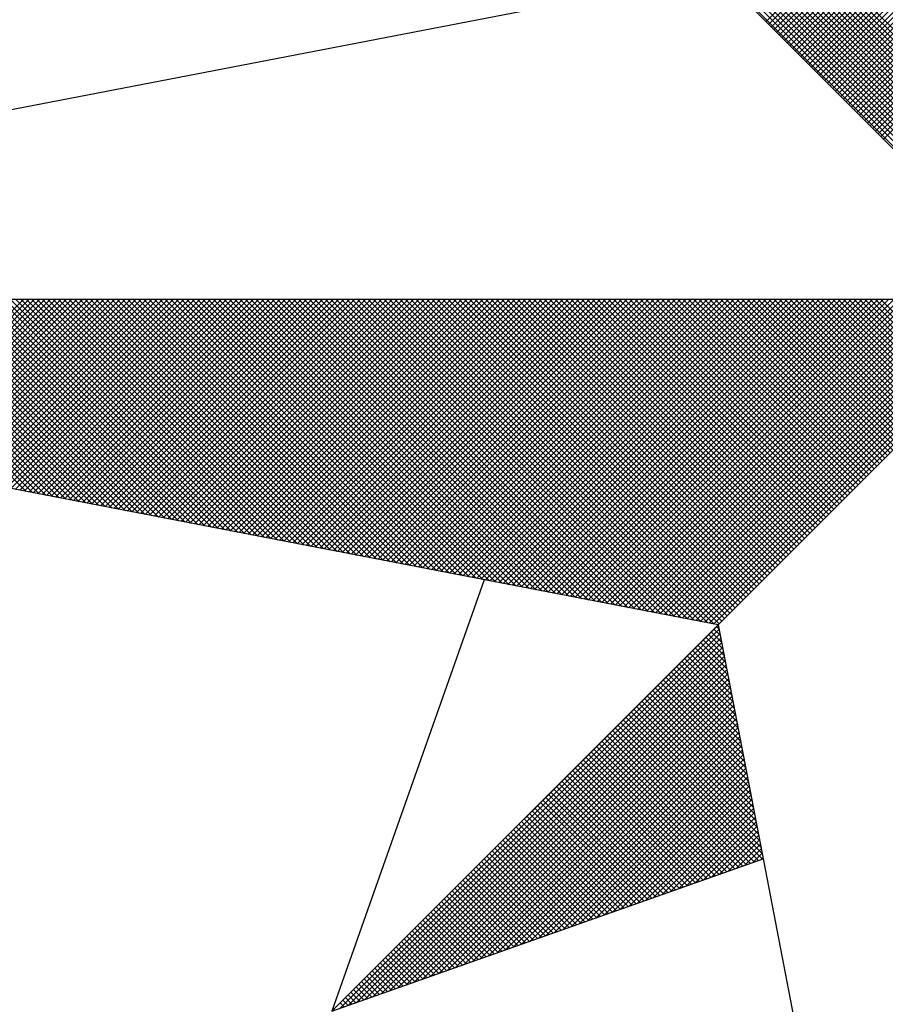
# Model space of a CAD drawing. Extents: x 175873 to 176029, y 1668292 to 1668512.
# Drawn here: x 175992 to 175995, y 1668450 to 1668454 of the extents above; entities that cross this region are included whole.
import ezdxf

# ---------------------------------------------------------------- set-up
doc = ezdxf.new("R2010")
doc.units = 0
doc.header["$LTSCALE"] = 5
doc.header["$MEASUREMENT"] = 0
doc.layers.get('0').update_dxf_attribs({"linetype": 'CONTINUOUS'})
doc.layers.add('NORTE', color=7, linetype='CONTINUOUS')

# ---------------------------------------------------------------- blocks, each defined once
blk = doc.blocks.new('*X42')
at = {"color": 0}
for p, q in [((182558.4209, 1662936.4244), (182559.3401, 1662937.3436)), ((182558.4297, 1662936.4156), (182559.3401, 1662937.3259)), ((182558.4386, 1662936.4067), (182559.3401, 1662937.3083)), ((182558.4474, 1662936.3979), (182559.3401, 1662937.2906)), ((182558.4563, 1662936.389), (182559.3401, 1662937.2729)), ((182558.4651, 1662936.3802), (182559.3401, 1662937.2552)), ((182558.4739, 1662936.3714), (182559.3401, 1662937.2375)), ((182558.4828, 1662936.3625), (182559.3401, 1662937.2199)), ((182558.4916, 1662936.3537), (182559.3401, 1662937.2022)), ((182558.5004, 1662936.3449), (182559.3401, 1662937.1845)), ((182558.5093, 1662936.336), (182559.3401, 1662937.1668)), ((182558.5181, 1662936.3272), (182559.3401, 1662937.1492)), ((182558.527, 1662936.3183), (182559.3401, 1662937.1315)), ((182558.5358, 1662936.3095), (182559.3401, 1662937.1138)), ((182558.5446, 1662936.3007), (182559.3401, 1662937.0961)), ((182558.5535, 1662936.2918), (182559.3401, 1662937.0785)), ((182558.5623, 1662936.283), (182559.3401, 1662937.0608)), ((182558.5712, 1662936.2741), (182559.3401, 1662937.0431)), ((182558.58, 1662936.2653), (182559.3401, 1662937.0254)), ((182558.5888, 1662936.2565), (182559.3401, 1662937.0077)), ((182558.5977, 1662936.2476), (182559.3401, 1662936.9901)), ((182558.6065, 1662936.2388), (182559.3401, 1662936.9724)), ((182558.6154, 1662936.2299), (182559.3401, 1662936.9547)), ((182559.3401, 1662935.9015), (182558.3257, 1662936.9159)), ((182558.6242, 1662936.2211), (182559.3401, 1662936.937)), ((182558.633, 1662936.2123), (182559.3401, 1662936.9194)), ((182559.3401, 1662935.8662), (182558.32, 1662936.8863)), ((182559.3401, 1662935.8838), (182558.3228, 1662936.9011)), ((182558.6419, 1662936.2034), (182559.3401, 1662936.9017)), ((182558.6507, 1662936.1946), (182559.3401, 1662936.884)), ((182559.3401, 1662935.8308), (182558.3143, 1662936.8566)), ((182559.3401, 1662935.8485), (182558.3171, 1662936.8715)), ((182558.6595, 1662936.1858), (182559.3401, 1662936.8663)), ((182558.6684, 1662936.1769), (182559.3401, 1662936.8486)), ((182559.3401, 1662935.7778), (182558.3057, 1662936.8122)), ((182559.3401, 1662935.7955), (182558.3086, 1662936.827)), ((182559.3401, 1662935.8131), (182558.3114, 1662936.8418)), ((182558.6772, 1662936.1681), (182559.3401, 1662936.831)), ((182558.6861, 1662936.1592), (182559.3401, 1662936.8133)), ((182559.3401, 1662935.7424), (182558.3, 1662936.7825)), ((182559.3401, 1662935.7601), (182558.3028, 1662936.7974)), ((182558.6949, 1662936.1504), (182559.3401, 1662936.7956)), ((182559.3401, 1662935.7071), (182558.2943, 1662936.7529)), ((182559.3401, 1662935.7247), (182558.2971, 1662936.7677)), ((182558.7037, 1662936.1416), (182559.3401, 1662936.7779)), ((182558.7126, 1662936.1327), (182559.3401, 1662936.7603)), ((182559.3401, 1662935.6717), (182558.2885, 1662936.7233)), ((182559.3401, 1662935.6894), (182558.2914, 1662936.7381)), ((182558.7214, 1662936.1239), (182559.3401, 1662936.7426)), ((182558.7303, 1662936.115), (182559.3401, 1662936.7249)), ((182559.3401, 1662935.6364), (182558.2828, 1662936.6936)), ((182559.3401, 1662935.654), (182558.2857, 1662936.7085)), ((182558.7391, 1662936.1062), (182559.3401, 1662936.7072)), ((182558.7479, 1662936.0974), (182559.3401, 1662936.6895)), ((182559.3401, 1662935.5833), (182558.2742, 1662936.6492)), ((182559.3401, 1662935.601), (182558.2771, 1662936.664)), ((182559.3401, 1662935.6187), (182558.28, 1662936.6788)), ((182558.7568, 1662936.0885), (182559.3401, 1662936.6719)), ((182558.7656, 1662936.0797), (182559.3401, 1662936.6542)), ((182559.3401, 1662935.548), (182558.2685, 1662936.6195)), ((182559.3401, 1662935.5656), (182558.2714, 1662936.6344)), ((182558.7744, 1662936.0709), (182559.3401, 1662936.6365)), ((182558.7833, 1662936.062), (182559.3401, 1662936.6188)), ((182559.3401, 1662935.5126), (182558.2628, 1662936.5899)), ((182559.3401, 1662935.5303), (182558.2657, 1662936.6047)), ((182558.7921, 1662936.0532), (182559.3401, 1662936.6012)), ((182558.801, 1662936.0443), (182559.3401, 1662936.5835)), ((182558.8098, 1662936.0355), (182559.3401, 1662936.5658)), ((182555.9713, 1662934.8686), (182555.3347, 1662935.5052)), ((182555.9932, 1662934.8644), (182555.3524, 1662935.5052)), ((182556.0151, 1662934.8601), (182555.37, 1662935.5052)), ((182556.037, 1662934.8559), (182555.3877, 1662935.5052)), ((182556.0589, 1662934.8517), (182555.4054, 1662935.5052)), ((182556.0808, 1662934.8475), (182555.4231, 1662935.5052)), ((182555.4313, 1662934.9728), (182555.9637, 1662935.5052)), ((182556.1027, 1662934.8432), (182555.4408, 1662935.5052)), ((182555.4461, 1662934.9699), (182555.9814, 1662935.5052)), ((182556.1246, 1662934.839), (182555.4584, 1662935.5052)), ((182555.461, 1662934.9671), (182555.9991, 1662935.5052)), ((182555.4758, 1662934.9642), (182556.0168, 1662935.5052)), ((182556.1465, 1662934.8348), (182555.4761, 1662935.5052)), ((182555.4906, 1662934.9613), (182556.0344, 1662935.5052)), ((182556.1684, 1662934.8306), (182555.4938, 1662935.5052)), ((182555.5054, 1662934.9585), (182556.0521, 1662935.5052)), ((182556.1903, 1662934.8263), (182555.5115, 1662935.5052)), ((182555.5202, 1662934.9556), (182556.0698, 1662935.5052)), ((182556.2122, 1662934.8221), (182555.5291, 1662935.5052)), ((182555.535, 1662934.9528), (182556.0875, 1662935.5052)), ((182556.2341, 1662934.8179), (182555.5468, 1662935.5052)), ((182555.5499, 1662934.9499), (182556.1051, 1662935.5052)), ((182556.256, 1662934.8137), (182555.5645, 1662935.5052)), ((182555.5647, 1662934.947), (182556.1228, 1662935.5052)), ((182555.5795, 1662934.9442), (182556.1405, 1662935.5052)), ((182556.2779, 1662934.8094), (182555.5822, 1662935.5052)), ((182555.5943, 1662934.9413), (182556.1582, 1662935.5052)), ((182556.2998, 1662934.8052), (182555.5999, 1662935.5052)), ((182555.6091, 1662934.9385), (182556.1759, 1662935.5052)), ((182556.3217, 1662934.801), (182555.6175, 1662935.5052)), ((182555.624, 1662934.9356), (182556.1935, 1662935.5052)), ((182556.3437, 1662934.7968), (182555.6352, 1662935.5052)), ((182555.6388, 1662934.9328), (182556.2112, 1662935.5052)), ((182556.3656, 1662934.7925), (182555.6529, 1662935.5052)), ((182555.6536, 1662934.9299), (182556.2289, 1662935.5052)), ((182555.6684, 1662934.927), (182556.2466, 1662935.5052)), ((182556.3875, 1662934.7883), (182555.6706, 1662935.5052)), ((182555.6832, 1662934.9242), (182556.2642, 1662935.5052)), ((182556.4094, 1662934.7841), (182555.6882, 1662935.5052)), ((182555.698, 1662934.9213), (182556.2819, 1662935.5052)), ((182556.4313, 1662934.7798), (182555.7059, 1662935.5052)), ((182555.7129, 1662934.9185), (182556.2996, 1662935.5052)), ((182556.4532, 1662934.7756), (182555.7236, 1662935.5052)), ((182555.7277, 1662934.9156), (182556.3173, 1662935.5052)), ((182556.4751, 1662934.7714), (182555.7413, 1662935.5052)), ((182555.7425, 1662934.9127), (182556.335, 1662935.5052)), ((182555.7573, 1662934.9099), (182556.3526, 1662935.5052)), ((182556.497, 1662934.7672), (182555.759, 1662935.5052)), ((182555.7721, 1662934.907), (182556.3703, 1662935.5052)), ((182556.5189, 1662934.7629), (182555.7766, 1662935.5052)), ((182555.787, 1662934.9042), (182556.388, 1662935.5052)), ((182556.5408, 1662934.7587), (182555.7943, 1662935.5052)), ((182555.8018, 1662934.9013), (182556.4057, 1662935.5052)), ((182556.5627, 1662934.7545), (182555.812, 1662935.5052)), ((182555.8166, 1662934.8984), (182556.4233, 1662935.5052)), ((182556.5846, 1662934.7503), (182555.8297, 1662935.5052)), ((182555.8314, 1662934.8956), (182556.441, 1662935.5052)), ((182555.8462, 1662934.8927), (182556.4587, 1662935.5052)), ((182556.6065, 1662934.746), (182555.8473, 1662935.5052)), ((182555.8611, 1662934.8899), (182556.4764, 1662935.5052)), ((182556.6284, 1662934.7418), (182555.865, 1662935.5052)), ((182555.8759, 1662934.887), (182556.4941, 1662935.5052)), ((182556.6503, 1662934.7376), (182555.8827, 1662935.5052)), ((182555.8907, 1662934.8841), (182556.5117, 1662935.5052)), ((182556.6722, 1662934.7334), (182555.9004, 1662935.5052)), ((182555.9055, 1662934.8813), (182556.5294, 1662935.5052)), ((182556.6941, 1662934.7291), (182555.9181, 1662935.5052)), ((182555.9203, 1662934.8784), (182556.5471, 1662935.5052)), ((182555.9351, 1662934.8756), (182556.5648, 1662935.5052)), ((182556.716, 1662934.7249), (182555.9357, 1662935.5052)), ((182555.95, 1662934.8727), (182556.5824, 1662935.5052)), ((182556.7379, 1662934.7207), (182555.9534, 1662935.5052)), ((182555.9648, 1662934.8699), (182556.6001, 1662935.5052)), ((182556.7598, 1662934.7165), (182555.9711, 1662935.5052)), ((182555.9796, 1662934.867), (182556.6178, 1662935.5052)), ((182556.7817, 1662934.7122), (182555.9888, 1662935.5052)), ((182555.9944, 1662934.8641), (182556.6355, 1662935.5052)), ((182556.8036, 1662934.708), (182556.0064, 1662935.5052)), ((182556.0092, 1662934.8613), (182556.6532, 1662935.5052)), ((182556.0241, 1662934.8584), (182556.6708, 1662935.5052)), ((182556.8255, 1662934.7038), (182556.0241, 1662935.5052)), ((182556.0389, 1662934.8556), (182556.6885, 1662935.5052)), ((182556.8474, 1662934.6995), (182556.0418, 1662935.5052)), ((182556.0537, 1662934.8527), (182556.7062, 1662935.5052)), ((182556.8693, 1662934.6953), (182556.0595, 1662935.5052)), ((182556.0685, 1662934.8498), (182556.7239, 1662935.5052)), ((182556.8913, 1662934.6911), (182556.0772, 1662935.5052)), ((182556.0833, 1662934.847), (182556.7415, 1662935.5052)), ((182556.9132, 1662934.6869), (182556.0948, 1662935.5052)), ((182556.0982, 1662934.8441), (182556.7592, 1662935.5052)), ((182556.9351, 1662934.6826), (182556.1125, 1662935.5052)), ((182556.113, 1662934.8413), (182556.7769, 1662935.5052)), ((182556.1278, 1662934.8384), (182556.7946, 1662935.5052)), ((182556.957, 1662934.6784), (182556.1302, 1662935.5052)), ((182556.1426, 1662934.8355), (182556.8123, 1662935.5052)), ((182556.9789, 1662934.6742), (182556.1479, 1662935.5052)), ((182556.1574, 1662934.8327), (182556.8299, 1662935.5052)), ((182557.0008, 1662934.67), (182556.1655, 1662935.5052)), ((182556.1722, 1662934.8298), (182556.8476, 1662935.5052)), ((182557.0227, 1662934.6657), (182556.1832, 1662935.5052)), ((182556.1871, 1662934.827), (182556.8653, 1662935.5052)), ((182557.0446, 1662934.6615), (182556.2009, 1662935.5052)), ((182556.2019, 1662934.8241), (182556.883, 1662935.5052)), ((182556.2167, 1662934.8212), (182556.9006, 1662935.5052)), ((182557.0665, 1662934.6573), (182556.2186, 1662935.5052)), ((182556.2315, 1662934.8184), (182556.9183, 1662935.5052)), ((182557.0884, 1662934.6531), (182556.2363, 1662935.5052)), ((182556.2463, 1662934.8155), (182556.936, 1662935.5052)), ((182557.1103, 1662934.6488), (182556.2539, 1662935.5052)), ((182556.2612, 1662934.8127), (182556.9537, 1662935.5052)), ((182557.1322, 1662934.6446), (182556.2716, 1662935.5052)), ((182556.276, 1662934.8098), (182556.9714, 1662935.5052)), ((182557.1541, 1662934.6404), (182556.2893, 1662935.5052)), ((182556.2908, 1662934.807), (182556.989, 1662935.5052)), ((182556.3056, 1662934.8041), (182557.0067, 1662935.5052)), ((182557.176, 1662934.6362), (182556.307, 1662935.5052)), ((182556.3204, 1662934.8012), (182557.0244, 1662935.5052)), ((182557.1979, 1662934.6319), (182556.3246, 1662935.5052)), ((182556.3352, 1662934.7984), (182557.0421, 1662935.5052)), ((182557.2198, 1662934.6277), (182556.3423, 1662935.5052)), ((182556.3501, 1662934.7955), (182557.0597, 1662935.5052)), ((182557.2417, 1662934.6235), (182556.36, 1662935.5052)), ((182556.3649, 1662934.7927), (182557.0774, 1662935.5052)), ((182557.2636, 1662934.6193), (182556.3777, 1662935.5052)), ((182556.3797, 1662934.7898), (182557.0951, 1662935.5052)), ((182556.3945, 1662934.7869), (182557.1128, 1662935.5052)), ((182557.2855, 1662934.615), (182556.3954, 1662935.5052)), ((182556.4093, 1662934.7841), (182557.1305, 1662935.5052)), ((182557.3074, 1662934.6108), (182556.413, 1662935.5052)), ((182556.4242, 1662934.7812), (182557.1481, 1662935.5052)), ((182557.3293, 1662934.6066), (182556.4307, 1662935.5052)), ((182556.439, 1662934.7784), (182557.1658, 1662935.5052)), ((182557.3512, 1662934.6023), (182556.4484, 1662935.5052)), ((182556.4538, 1662934.7755), (182557.1835, 1662935.5052)), ((182557.3731, 1662934.5981), (182556.4661, 1662935.5052)), ((182556.4686, 1662934.7726), (182557.2012, 1662935.5052)), ((182556.4834, 1662934.7698), (182557.2188, 1662935.5052)), ((182557.395, 1662934.5939), (182556.4837, 1662935.5052)), ((182556.4983, 1662934.7669), (182557.2365, 1662935.5052)), ((182557.4169, 1662934.5897), (182556.5014, 1662935.5052)), ((182556.5131, 1662934.7641), (182557.2542, 1662935.5052)), ((182557.4388, 1662934.5854), (182556.5191, 1662935.5052)), ((182556.5279, 1662934.7612), (182557.2719, 1662935.5052)), ((182557.4608, 1662934.5812), (182556.5368, 1662935.5052)), ((182556.5427, 1662934.7583), (182557.2896, 1662935.5052)), ((182557.4827, 1662934.577), (182556.5545, 1662935.5052)), ((182556.5575, 1662934.7555), (182557.3072, 1662935.5052)), ((182557.5046, 1662934.5728), (182556.5721, 1662935.5052)), ((182556.5723, 1662934.7526), (182557.3249, 1662935.5052)), ((182556.5872, 1662934.7498), (182557.3426, 1662935.5052)), ((182557.5265, 1662934.5685), (182556.5898, 1662935.5052)), ((182556.602, 1662934.7469), (182557.3603, 1662935.5052)), ((182557.5484, 1662934.5643), (182556.6075, 1662935.5052)), ((182556.6168, 1662934.7441), (182557.3779, 1662935.5052)), ((182557.5703, 1662934.5601), (182556.6252, 1662935.5052)), ((182556.6316, 1662934.7412), (182557.3956, 1662935.5052)), ((182557.5922, 1662934.5559), (182556.6428, 1662935.5052)), ((182556.6464, 1662934.7383), (182557.4133, 1662935.5052)), ((182557.6141, 1662934.5516), (182556.6605, 1662935.5052)), ((182556.6613, 1662934.7355), (182557.431, 1662935.5052)), ((182556.6761, 1662934.7326), (182557.4487, 1662935.5052)), ((182557.636, 1662934.5474), (182556.6782, 1662935.5052)), ((182556.6909, 1662934.7298), (182557.4663, 1662935.5052)), ((182557.6579, 1662934.5432), (182556.6959, 1662935.5052)), ((182556.7057, 1662934.7269), (182557.484, 1662935.5052)), ((182557.6798, 1662934.539), (182556.7135, 1662935.5052)), ((182556.7205, 1662934.724), (182557.5017, 1662935.5052)), ((182557.7017, 1662934.5347), (182556.7312, 1662935.5052)), ((182556.7353, 1662934.7212), (182557.5194, 1662935.5052)), ((182557.7236, 1662934.5305), (182556.7489, 1662935.5052)), ((182556.7502, 1662934.7183), (182557.537, 1662935.5052)), ((182556.765, 1662934.7155), (182557.5547, 1662935.5052)), ((182557.7455, 1662934.5263), (182556.7666, 1662935.5052)), ((182556.7798, 1662934.7126), (182557.5724, 1662935.5052)), ((182557.7674, 1662934.522), (182556.7843, 1662935.5052)), ((182556.7946, 1662934.7097), (182557.5901, 1662935.5052)), ((182557.7893, 1662934.5178), (182556.8019, 1662935.5052)), ((182556.8094, 1662934.7069), (182557.6078, 1662935.5052)), ((182557.8112, 1662934.5136), (182556.8196, 1662935.5052)), ((182556.8243, 1662934.704), (182557.6254, 1662935.5052)), ((182557.8331, 1662934.5094), (182556.8373, 1662935.5052)), ((182556.8391, 1662934.7012), (182557.6431, 1662935.5052)), ((182556.8539, 1662934.6983), (182557.6608, 1662935.5052)), ((182557.855, 1662934.5051), (182556.855, 1662935.5052)), ((182556.8687, 1662934.6954), (182557.6785, 1662935.5052)), ((182557.8769, 1662934.5009), (182556.8726, 1662935.5052)), ((182556.8835, 1662934.6926), (182557.6961, 1662935.5052)), ((182557.8988, 1662934.4967), (182556.8903, 1662935.5052)), ((182556.8984, 1662934.6897), (182557.7138, 1662935.5052)), ((182557.9207, 1662934.4925), (182556.908, 1662935.5052)), ((182556.9132, 1662934.6869), (182557.7315, 1662935.5052)), ((182557.9426, 1662934.4882), (182556.9257, 1662935.5052)), ((182556.928, 1662934.684), (182557.7492, 1662935.5052)), ((182556.9428, 1662934.6811), (182557.7669, 1662935.5052)), ((182557.9645, 1662934.484), (182556.9434, 1662935.5052)), ((182556.9576, 1662934.6783), (182557.7845, 1662935.5052)), ((182557.9864, 1662934.4798), (182556.961, 1662935.5052)), ((182556.9724, 1662934.6754), (182557.8022, 1662935.5052)), ((182558.0083, 1662934.4756), (182556.9787, 1662935.5052)), ((182556.9873, 1662934.6726), (182557.8199, 1662935.5052)), ((182558.0303, 1662934.4713), (182556.9964, 1662935.5052)), ((182557.0021, 1662934.6697), (182557.8376, 1662935.5052)), ((182558.0522, 1662934.4671), (182557.0141, 1662935.5052)), ((182557.0169, 1662934.6669), (182557.8552, 1662935.5052)), ((182557.0317, 1662934.664), (182557.8729, 1662935.5052)), ((182558.0741, 1662934.4629), (182557.0317, 1662935.5052)), ((182557.0465, 1662934.6611), (182557.8906, 1662935.5052)), ((182558.096, 1662934.4587), (182557.0494, 1662935.5052)), ((182557.0614, 1662934.6583), (182557.9083, 1662935.5052)), ((182558.1179, 1662934.4544), (182557.0671, 1662935.5052)), ((182557.0762, 1662934.6554), (182557.9259, 1662935.5052)), ((182558.1398, 1662934.4502), (182557.0848, 1662935.5052)), ((182557.091, 1662934.6526), (182557.9436, 1662935.5052)), ((182558.1617, 1662934.446), (182557.1025, 1662935.5052)), ((182557.1058, 1662934.6497), (182557.9613, 1662935.5052)), ((182558.1836, 1662934.4417), (182557.1201, 1662935.5052)), ((182557.1206, 1662934.6468), (182557.979, 1662935.5052)), ((182557.1354, 1662934.644), (182557.9967, 1662935.5052)), ((182558.2055, 1662934.4375), (182557.1378, 1662935.5052)), ((182557.1503, 1662934.6411), (182558.0143, 1662935.5052)), ((182558.2274, 1662934.4333), (182557.1555, 1662935.5052)), ((182557.1651, 1662934.6383), (182558.032, 1662935.5052)), ((182558.2493, 1662934.4291), (182557.1732, 1662935.5052)), ((182557.1799, 1662934.6354), (182558.0497, 1662935.5052)), ((182558.2655, 1662934.4306), (182557.1908, 1662935.5052)), ((182557.1947, 1662934.6325), (182558.0674, 1662935.5052)), ((182558.2743, 1662934.4394), (182557.2085, 1662935.5052)), ((182557.2095, 1662934.6297), (182558.085, 1662935.5052)), ((182557.2244, 1662934.6268), (182558.1027, 1662935.5052)), ((182558.2832, 1662934.4482), (182557.2262, 1662935.5052)), ((182557.2392, 1662934.624), (182558.1204, 1662935.5052)), ((182558.292, 1662934.4571), (182557.2439, 1662935.5052)), ((182557.254, 1662934.6211), (182558.1381, 1662935.5052)), ((182558.3008, 1662934.4659), (182557.2616, 1662935.5052)), ((182557.2688, 1662934.6182), (182558.1558, 1662935.5052)), ((182558.3097, 1662934.4748), (182557.2792, 1662935.5052)), ((182557.2836, 1662934.6154), (182558.1734, 1662935.5052)), ((182558.3185, 1662934.4836), (182557.2969, 1662935.5052)), ((182557.2985, 1662934.6125), (182558.1911, 1662935.5052)), ((182557.3133, 1662934.6097), (182558.2088, 1662935.5052)), ((182558.3273, 1662934.4924), (182557.3146, 1662935.5052)), ((182557.3281, 1662934.6068), (182558.2265, 1662935.5052)), ((182558.3362, 1662934.5013), (182557.3323, 1662935.5052)), ((182557.3429, 1662934.604), (182558.2441, 1662935.5052)), ((182558.345, 1662934.5101), (182557.3499, 1662935.5052)), ((182557.3577, 1662934.6011), (182558.2618, 1662935.5052)), ((182558.3539, 1662934.519), (182557.3676, 1662935.5052)), ((182557.3725, 1662934.5982), (182558.2795, 1662935.5052)), ((182558.3627, 1662934.5278), (182557.3853, 1662935.5052)), ((182557.3874, 1662934.5954), (182558.2972, 1662935.5052)), ((182557.4022, 1662934.5925), (182558.3149, 1662935.5052)), ((182558.3715, 1662934.5366), (182557.403, 1662935.5052)), ((182557.417, 1662934.5897), (182558.3325, 1662935.5052)), ((182558.3804, 1662934.5455), (182557.4207, 1662935.5052)), ((182557.4318, 1662934.5868), (182558.3502, 1662935.5052)), ((182558.3892, 1662934.5543), (182557.4383, 1662935.5052)), ((182557.4466, 1662934.5839), (182558.3679, 1662935.5052)), ((182558.3981, 1662934.5631), (182557.456, 1662935.5052)), ((182557.4615, 1662934.5811), (182558.3856, 1662935.5052)), ((182558.4069, 1662934.572), (182557.4737, 1662935.5052)), ((182557.4763, 1662934.5782), (182558.4032, 1662935.5052)), ((182557.4911, 1662934.5754), (182558.4209, 1662935.5052)), ((182558.4157, 1662934.5808), (182557.4914, 1662935.5052)), ((182557.5059, 1662934.5725), (182558.4386, 1662935.5052)), ((182558.4246, 1662934.5897), (182557.509, 1662935.5052)), ((182557.5207, 1662934.5696), (182558.4563, 1662935.5052)), ((182558.4334, 1662934.5985), (182557.5267, 1662935.5052)), ((182557.5355, 1662934.5668), (182558.474, 1662935.5052)), ((182558.4423, 1662934.6073), (182557.5444, 1662935.5052)), ((182557.5504, 1662934.5639), (182558.4916, 1662935.5052)), ((182558.4511, 1662934.6162), (182557.5621, 1662935.5052)), ((182557.5652, 1662934.5611), (182558.5093, 1662935.5052)), ((182558.4599, 1662934.625), (182557.5798, 1662935.5052)), ((182557.58, 1662934.5582), (182558.527, 1662935.5052)), ((182557.5948, 1662934.5553), (182558.5447, 1662935.5052)), ((182558.4688, 1662934.6339), (182557.5974, 1662935.5052)), ((182557.6096, 1662934.5525), (182558.5623, 1662935.5052)), ((182558.4776, 1662934.6427), (182557.6151, 1662935.5052)), ((182557.6245, 1662934.5496), (182558.58, 1662935.5052)), ((182558.4864, 1662934.6515), (182557.6328, 1662935.5052)), ((182557.6393, 1662934.5468), (182558.5977, 1662935.5052)), ((182558.4953, 1662934.6604), (182557.6505, 1662935.5052)), ((182557.6541, 1662934.5439), (182558.6154, 1662935.5052)), ((182558.5041, 1662934.6692), (182557.6681, 1662935.5052)), ((182557.6689, 1662934.5411), (182558.6331, 1662935.5052)), ((182557.6837, 1662934.5382), (182558.6507, 1662935.5052)), ((182558.513, 1662934.6781), (182557.6858, 1662935.5052)), ((182557.6986, 1662934.5353), (182558.6684, 1662935.5052)), ((182558.5218, 1662934.6869), (182557.7035, 1662935.5052)), ((182557.7134, 1662934.5325), (182558.6861, 1662935.5052)), ((182558.5306, 1662934.6957), (182557.7212, 1662935.5052)), ((182557.7282, 1662934.5296), (182558.7038, 1662935.5052)), ((182558.5395, 1662934.7046), (182557.7389, 1662935.5052)), ((182557.743, 1662934.5268), (182558.7214, 1662935.5052)), ((182558.5483, 1662934.7134), (182557.7565, 1662935.5052)), ((182557.7578, 1662934.5239), (182558.7391, 1662935.5052)), ((182557.7726, 1662934.521), (182558.7568, 1662935.5052)), ((182558.5572, 1662934.7222), (182557.7742, 1662935.5052)), ((182557.7875, 1662934.5182), (182558.7745, 1662935.5052)), ((182558.566, 1662934.7311), (182557.7919, 1662935.5052)), ((182557.8023, 1662934.5153), (182558.7922, 1662935.5052)), ((182558.5748, 1662934.7399), (182557.8096, 1662935.5052)), ((182557.8171, 1662934.5125), (182558.8098, 1662935.5052)), ((182558.5837, 1662934.7488), (182557.8272, 1662935.5052)), ((182557.8319, 1662934.5096), (182558.8275, 1662935.5052)), ((182558.5925, 1662934.7576), (182557.8449, 1662935.5052)), ((182557.8467, 1662934.5067), (182558.8452, 1662935.5052)), ((182557.8616, 1662934.5039), (182558.8629, 1662935.5052)), ((182558.6014, 1662934.7664), (182557.8626, 1662935.5052)), ((182557.8764, 1662934.501), (182558.8805, 1662935.5052)), ((182558.6102, 1662934.7753), (182557.8803, 1662935.5052)), ((182557.8912, 1662934.4982), (182558.8982, 1662935.5052)), ((182558.619, 1662934.7841), (182557.898, 1662935.5052)), ((182557.906, 1662934.4953), (182558.9159, 1662935.5052)), ((182558.6279, 1662934.793), (182557.9156, 1662935.5052)), ((182557.9208, 1662934.4924), (182558.9336, 1662935.5052)), ((182558.6367, 1662934.8018), (182557.9333, 1662935.5052)), ((182557.9356, 1662934.4896), (182558.9513, 1662935.5052)), ((182557.9505, 1662934.4867), (182558.9689, 1662935.5052)), ((182558.6455, 1662934.8106), (182557.951, 1662935.5052)), ((182557.9653, 1662934.4839), (182558.9866, 1662935.5052)), ((182558.6544, 1662934.8195), (182557.9687, 1662935.5052)), ((182557.9801, 1662934.481), (182559.0043, 1662935.5052)), ((182558.6632, 1662934.8283), (182557.9863, 1662935.5052)), ((182557.9949, 1662934.4781), (182559.022, 1662935.5052)), ((182558.6721, 1662934.8371), (182558.004, 1662935.5052)), ((182558.0097, 1662934.4753), (182559.0396, 1662935.5052)), ((182558.6809, 1662934.846), (182558.0217, 1662935.5052)), ((182558.0246, 1662934.4724), (182559.0573, 1662935.5052)), ((182558.0394, 1662934.4696), (182559.075, 1662935.5052)), ((182558.6897, 1662934.8548), (182558.0394, 1662935.5052)), ((182558.0542, 1662934.4667), (182559.0927, 1662935.5052)), ((182558.6986, 1662934.8637), (182558.0571, 1662935.5052)), ((182558.069, 1662934.4639), (182559.1104, 1662935.5052)), ((182558.7074, 1662934.8725), (182558.0747, 1662935.5052)), ((182558.0838, 1662934.461), (182559.128, 1662935.5052)), ((182558.7163, 1662934.8813), (182558.0924, 1662935.5052)), ((182558.0987, 1662934.4581), (182559.1457, 1662935.5052)), ((182558.7251, 1662934.8902), (182558.1101, 1662935.5052)), ((182558.1135, 1662934.4553), (182559.1634, 1662935.5052)), ((182558.7339, 1662934.899), (182558.1278, 1662935.5052)), ((182558.1283, 1662934.4524), (182559.1811, 1662935.5052)), ((182558.1431, 1662934.4496), (182559.1987, 1662935.5052)), ((182558.7428, 1662934.9079), (182558.1454, 1662935.5052)), ((182558.1579, 1662934.4467), (182559.2164, 1662935.5052)), ((182558.7516, 1662934.9167), (182558.1631, 1662935.5052)), ((182558.1727, 1662934.4438), (182559.2341, 1662935.5052)), ((182558.7605, 1662934.9255), (182558.1808, 1662935.5052)), ((182558.1876, 1662934.441), (182559.2518, 1662935.5052)), ((182558.7693, 1662934.9344), (182558.1985, 1662935.5052)), ((182558.2024, 1662934.4381), (182559.2695, 1662935.5052)), ((182558.7781, 1662934.9432), (182558.2162, 1662935.5052)), ((182558.2172, 1662934.4353), (182559.2871, 1662935.5052)), ((182558.232, 1662934.4324), (182559.3048, 1662935.5052)), ((182558.787, 1662934.9521), (182558.2338, 1662935.5052)), ((182558.2468, 1662934.4295), (182559.3225, 1662935.5052)), ((182558.7958, 1662934.9609), (182558.2515, 1662935.5052)), ((182558.8046, 1662934.9697), (182558.2692, 1662935.5052)), ((182558.8135, 1662934.9786), (182558.2869, 1662935.5052)), ((182558.8223, 1662934.9874), (182558.3045, 1662935.5052)), ((182558.8312, 1662934.9962), (182558.3222, 1662935.5052)), ((182558.84, 1662935.0051), (182558.3399, 1662935.5052)), ((182558.8488, 1662935.0139), (182558.3576, 1662935.5052)), ((182558.8577, 1662935.0228), (182558.3753, 1662935.5052)), ((182558.8665, 1662935.0316), (182558.3929, 1662935.5052)), ((182558.8754, 1662935.0404), (182558.4106, 1662935.5052)), ((182558.8842, 1662935.0493), (182558.4283, 1662935.5052)), ((182558.893, 1662935.0581), (182558.446, 1662935.5052)), ((182558.9019, 1662935.067), (182558.4636, 1662935.5052)), ((182558.9107, 1662935.0758), (182558.4813, 1662935.5052)), ((182558.9196, 1662935.0846), (182558.499, 1662935.5052)), ((182558.9284, 1662935.0935), (182558.5167, 1662935.5052)), ((182558.9372, 1662935.1023), (182558.5343, 1662935.5052)), ((182558.9461, 1662935.1112), (182558.552, 1662935.5052)), ((182558.9549, 1662935.12), (182558.5697, 1662935.5052)), ((182558.9637, 1662935.1288), (182558.5874, 1662935.5052)), ((182558.9726, 1662935.1377), (182558.6051, 1662935.5052)), ((182558.9814, 1662935.1465), (182558.6227, 1662935.5052)), ((182558.9903, 1662935.1553), (182558.6404, 1662935.5052)), ((182558.9991, 1662935.1642), (182558.6581, 1662935.5052)), ((182559.0079, 1662935.173), (182558.6758, 1662935.5052)), ((182559.0168, 1662935.1819), (182558.6934, 1662935.5052)), ((182559.0256, 1662935.1907), (182558.7111, 1662935.5052)), ((182559.0345, 1662935.1995), (182558.7288, 1662935.5052)), ((182559.0433, 1662935.2084), (182558.7465, 1662935.5052)), ((182559.0521, 1662935.2172), (182558.7642, 1662935.5052)), ((182559.061, 1662935.2261), (182558.7818, 1662935.5052)), ((182559.0698, 1662935.2349), (182558.7995, 1662935.5052)), ((182556.9826, 1662933.1477), (182558.2616, 1662934.4266)), ((182557.01, 1662933.1573), (182558.2645, 1662934.4118)), ((182558.2724, 1662934.3706), (182558.239, 1662934.404)), ((182558.2682, 1662934.3925), (182558.2478, 1662934.4129)), ((182558.264, 1662934.4144), (182558.2566, 1662934.4217)), ((182557.0373, 1662933.167), (182558.2673, 1662934.397)), ((182557.0646, 1662933.1766), (182558.2702, 1662934.3822)), ((182557.0919, 1662933.1862), (182558.2731, 1662934.3674)), ((182558.2893, 1662934.283), (182558.2036, 1662934.3687)), ((182558.2851, 1662934.3049), (182558.2124, 1662934.3775)), ((182558.2809, 1662934.3268), (182558.2213, 1662934.3864)), ((182558.2767, 1662934.3487), (182558.2301, 1662934.3952)), ((182557.1193, 1662933.1959), (182558.2759, 1662934.3526)), ((182557.1466, 1662933.2055), (182558.2788, 1662934.3377)), ((182558.3062, 1662934.1953), (182558.1682, 1662934.3333)), ((182558.302, 1662934.2172), (182558.1771, 1662934.3422)), ((182558.2978, 1662934.2391), (182558.1859, 1662934.351)), ((182558.2936, 1662934.2611), (182558.1948, 1662934.3599)), ((182557.1739, 1662933.2152), (182558.2816, 1662934.3229)), ((182557.2012, 1662933.2248), (182558.2845, 1662934.3081)), ((182558.3189, 1662934.1296), (182558.1417, 1662934.3068)), ((182558.3147, 1662934.1515), (182558.1506, 1662934.3157)), ((182558.3105, 1662934.1734), (182558.1594, 1662934.3245)), ((182557.2285, 1662933.2345), (182558.2873, 1662934.2933)), ((182557.2559, 1662933.2441), (182558.2902, 1662934.2785)), ((182558.3358, 1662934.042), (182558.1064, 1662934.2715)), ((182558.3316, 1662934.0639), (182558.1152, 1662934.2803)), ((182558.3274, 1662934.0858), (182558.1241, 1662934.2891)), ((182558.3232, 1662934.1077), (182558.1329, 1662934.298)), ((182557.2832, 1662933.2538), (182558.2931, 1662934.2636)), ((182557.3105, 1662933.2634), (182558.2959, 1662934.2488)), ((182558.3527, 1662933.9544), (182558.071, 1662934.2361)), ((182558.3485, 1662933.9763), (182558.0799, 1662934.2449)), ((182558.3443, 1662933.9982), (182558.0887, 1662934.2538)), ((182558.3401, 1662934.0201), (182558.0975, 1662934.2626)), ((182557.3378, 1662933.2731), (182558.2988, 1662934.234)), ((182557.3652, 1662933.2827), (182558.3016, 1662934.2192)), ((182557.3925, 1662933.2924), (182558.3045, 1662934.2044)), ((182558.3654, 1662933.8887), (182558.0445, 1662934.2096)), ((182558.3612, 1662933.9106), (182558.0533, 1662934.2184)), ((182558.357, 1662933.9325), (182558.0622, 1662934.2273)), ((182557.4198, 1662933.302), (182558.3074, 1662934.1896)), ((182557.4471, 1662933.3117), (182558.3102, 1662934.1747)), ((182558.3823, 1662933.8011), (182558.0092, 1662934.1742)), ((182558.3781, 1662933.823), (182558.018, 1662934.1831)), ((182558.3739, 1662933.8449), (182558.0268, 1662934.1919)), ((182558.3696, 1662933.8668), (182558.0357, 1662934.2008)), ((182557.4745, 1662933.3213), (182558.3131, 1662934.1599)), ((182557.5018, 1662933.331), (182558.3159, 1662934.1451)), ((182558.3992, 1662933.7135), (182557.9738, 1662934.1389)), ((182558.395, 1662933.7354), (182557.9826, 1662934.1477)), ((182558.3908, 1662933.7573), (182557.9915, 1662934.1566)), ((182558.3865, 1662933.7792), (182558.0003, 1662934.1654)), ((182557.5291, 1662933.3406), (182558.3188, 1662934.1303)), ((182557.5564, 1662933.3502), (182558.3217, 1662934.1155)), ((182558.4086, 1662933.6511), (182557.9473, 1662934.1124)), ((182558.4077, 1662933.6696), (182557.9561, 1662934.1212)), ((182558.4034, 1662933.6915), (182557.965, 1662934.13)), ((182557.5838, 1662933.3599), (182558.3245, 1662934.1006)), ((182557.6111, 1662933.3695), (182558.3274, 1662934.0858)), ((182558.3563, 1662933.6326), (182557.9119, 1662934.077)), ((182558.3694, 1662933.6372), (182557.9208, 1662934.0858)), ((182558.3824, 1662933.6419), (182557.9296, 1662934.0947)), ((182558.3955, 1662933.6465), (182557.9384, 1662934.1035)), ((182557.6384, 1662933.3792), (182558.3302, 1662934.071)), ((182557.6657, 1662933.3888), (182558.3331, 1662934.0562)), ((182557.6931, 1662933.3985), (182558.336, 1662934.0414)), ((182558.304, 1662933.6142), (182557.8766, 1662934.0417)), ((182558.3171, 1662933.6188), (182557.8854, 1662934.0505)), ((182558.3302, 1662933.6234), (182557.8942, 1662934.0593)), ((182558.3432, 1662933.628), (182557.9031, 1662934.0682)), ((182557.7204, 1662933.4081), (182558.3388, 1662934.0265)), ((182557.7477, 1662933.4178), (182558.3417, 1662934.0117)), ((182558.2648, 1662933.6003), (182557.8501, 1662934.0151)), ((182558.2779, 1662933.605), (182557.8589, 1662934.024)), ((182558.291, 1662933.6096), (182557.8677, 1662934.0328)), ((182557.775, 1662933.4274), (182558.3445, 1662933.9969)), ((182557.8024, 1662933.4371), (182558.3474, 1662933.9821)), ((182558.2126, 1662933.5819), (182557.8147, 1662933.9798)), ((182558.2256, 1662933.5865), (182557.8235, 1662933.9886)), ((182558.2387, 1662933.5911), (182557.8324, 1662933.9975)), ((182558.2518, 1662933.5957), (182557.8412, 1662934.0063)), ((182558.1603, 1662933.5634), (182557.7793, 1662933.9444)), ((182558.1734, 1662933.5681), (182557.7882, 1662933.9533)), ((182558.1865, 1662933.5727), (182557.797, 1662933.9621)), ((182558.1995, 1662933.5773), (182557.8059, 1662933.9709)), ((182557.8297, 1662933.4467), (182558.3503, 1662933.9673)), ((182557.857, 1662933.4564), (182558.3531, 1662933.9525)), ((182558.1211, 1662933.5496), (182557.7528, 1662933.9179)), ((182558.1342, 1662933.5542), (182557.7617, 1662933.9267)), ((182558.1473, 1662933.5588), (182557.7705, 1662933.9356)), ((182557.8843, 1662933.466), (182558.356, 1662933.9376)), ((182557.9117, 1662933.4757), (182558.3588, 1662933.9228)), ((182558.0689, 1662933.5312), (182557.7175, 1662933.8826)), ((182558.0819, 1662933.5358), (182557.7263, 1662933.8914)), ((182558.095, 1662933.5404), (182557.7351, 1662933.9002)), ((182558.1081, 1662933.545), (182557.744, 1662933.9091)), ((182557.939, 1662933.4853), (182558.3617, 1662933.908)), ((182557.9663, 1662933.4949), (182558.3645, 1662933.8932)), ((182557.9936, 1662933.5046), (182558.3674, 1662933.8784)), ((182558.0166, 1662933.5127), (182557.6821, 1662933.8472)), ((182558.0297, 1662933.5173), (182557.691, 1662933.856)), ((182558.0427, 1662933.5219), (182557.6998, 1662933.8649)), ((182558.0558, 1662933.5265), (182557.7086, 1662933.8737)), ((182558.021, 1662933.5142), (182558.3703, 1662933.8635)), ((182558.0483, 1662933.5239), (182558.3731, 1662933.8487)), ((182557.9643, 1662933.4943), (182557.6468, 1662933.8118)), ((182557.9774, 1662933.4989), (182557.6556, 1662933.8207)), ((182557.9905, 1662933.5035), (182557.6644, 1662933.8295)), ((182558.0035, 1662933.5081), (182557.6733, 1662933.8384)), ((182558.0756, 1662933.5335), (182558.376, 1662933.8339)), ((182558.1029, 1662933.5432), (182558.3788, 1662933.8191)), ((182557.9252, 1662933.4804), (182557.6202, 1662933.7853)), ((182557.9382, 1662933.485), (182557.6291, 1662933.7942)), ((182557.9513, 1662933.4896), (182557.6379, 1662933.803)), ((182558.1303, 1662933.5528), (182558.3817, 1662933.8043)), ((182558.1576, 1662933.5625), (182558.3846, 1662933.7895)), ((182557.8729, 1662933.462), (182557.5849, 1662933.75)), ((182557.886, 1662933.4666), (182557.5937, 1662933.7588)), ((182557.899, 1662933.4712), (182557.6026, 1662933.7677)), ((182557.9121, 1662933.4758), (182557.6114, 1662933.7765)), ((182558.1849, 1662933.5721), (182558.3874, 1662933.7746)), ((182558.2122, 1662933.5818), (182558.3903, 1662933.7598)), ((182557.8206, 1662933.4435), (182557.5495, 1662933.7146)), ((182557.8337, 1662933.4481), (182557.5584, 1662933.7235)), ((182557.8468, 1662933.4527), (182557.5672, 1662933.7323)), ((182557.8598, 1662933.4574), (182557.576, 1662933.7411)), ((182558.2396, 1662933.5914), (182558.3931, 1662933.745)), ((182558.2669, 1662933.6011), (182558.396, 1662933.7302)), ((182558.2942, 1662933.6107), (182558.3989, 1662933.7154)), ((182557.7814, 1662933.4297), (182557.523, 1662933.6881)), ((182557.7945, 1662933.4343), (182557.5319, 1662933.6969)), ((182557.8076, 1662933.4389), (182557.5407, 1662933.7058)), ((182558.3215, 1662933.6204), (182558.4017, 1662933.7005)), ((182558.3489, 1662933.63), (182558.4046, 1662933.6857)), ((182557.7292, 1662933.4112), (182557.4877, 1662933.6527)), ((182557.7422, 1662933.4158), (182557.4965, 1662933.6616)), ((182557.7553, 1662933.4205), (182557.5053, 1662933.6704)), ((182557.7684, 1662933.4251), (182557.5142, 1662933.6793)), ((182558.3762, 1662933.6397), (182558.4074, 1662933.6709)), ((182558.4035, 1662933.6493), (182558.4103, 1662933.6561)), ((182557.6769, 1662933.3928), (182557.4523, 1662933.6174)), ((182557.69, 1662933.3974), (182557.4611, 1662933.6262)), ((182557.703, 1662933.402), (182557.47, 1662933.6351)), ((182557.7161, 1662933.4066), (182557.4788, 1662933.6439)), ((182557.6377, 1662933.3789), (182557.4258, 1662933.5909)), ((182557.6508, 1662933.3836), (182557.4346, 1662933.5997)), ((182557.6639, 1662933.3882), (182557.4435, 1662933.6086)), ((182557.5855, 1662933.3605), (182557.3904, 1662933.5555)), ((182557.5985, 1662933.3651), (182557.3993, 1662933.5644)), ((182557.6116, 1662933.3697), (182557.4081, 1662933.5732)), ((182557.6247, 1662933.3743), (182557.4169, 1662933.582)), ((182557.5332, 1662933.342), (182557.3551, 1662933.5202)), ((182557.5463, 1662933.3467), (182557.3639, 1662933.529)), ((182557.5593, 1662933.3513), (182557.3728, 1662933.5378)), ((182557.5724, 1662933.3559), (182557.3816, 1662933.5467)), ((182557.494, 1662933.3282), (182557.3286, 1662933.4936)), ((182557.5071, 1662933.3328), (182557.3374, 1662933.5025)), ((182557.5201, 1662933.3374), (182557.3462, 1662933.5113)), ((182557.4417, 1662933.3098), (182557.2932, 1662933.4583)), ((182557.4548, 1662933.3144), (182557.302, 1662933.4671)), ((182557.4679, 1662933.319), (182557.3109, 1662933.476)), ((182557.4809, 1662933.3236), (182557.3197, 1662933.4848)), ((182557.3895, 1662933.2913), (182557.2578, 1662933.4229)), ((182557.4026, 1662933.2959), (182557.2667, 1662933.4318)), ((182557.4156, 1662933.3005), (182557.2755, 1662933.4406)), ((182557.4287, 1662933.3051), (182557.2844, 1662933.4495)), ((182557.3372, 1662933.2728), (182557.2225, 1662933.3876)), ((182557.3503, 1662933.2775), (182557.2313, 1662933.3964)), ((182557.3634, 1662933.2821), (182557.2402, 1662933.4053)), ((182557.3764, 1662933.2867), (182557.249, 1662933.4141)), ((182557.298, 1662933.259), (182557.196, 1662933.3611)), ((182557.3111, 1662933.2636), (182557.2048, 1662933.3699)), ((182557.3242, 1662933.2682), (182557.2137, 1662933.3787)), ((182557.2458, 1662933.2406), (182557.1606, 1662933.3257)), ((182557.2588, 1662933.2452), (182557.1695, 1662933.3345)), ((182557.2719, 1662933.2498), (182557.1783, 1662933.3434)), ((182557.285, 1662933.2544), (182557.1871, 1662933.3522)), ((182557.1935, 1662933.2221), (182557.1253, 1662933.2904)), ((182557.2066, 1662933.2267), (182557.1341, 1662933.2992)), ((182557.2196, 1662933.2313), (182557.1429, 1662933.308)), ((182557.2327, 1662933.2359), (182557.1518, 1662933.3169)), ((182557.1543, 1662933.2083), (182557.0988, 1662933.2638)), ((182557.1674, 1662933.2129), (182557.1076, 1662933.2727)), ((182557.1804, 1662933.2175), (182557.1164, 1662933.2815)), ((182557.1021, 1662933.1898), (182557.0634, 1662933.2285)), ((182557.1151, 1662933.1944), (182557.0722, 1662933.2373)), ((182557.1282, 1662933.199), (182557.0811, 1662933.2462)), ((182557.1412, 1662933.2037), (182557.0899, 1662933.255)), ((182557.0498, 1662933.1714), (182557.028, 1662933.1931)), ((182557.0629, 1662933.176), (182557.0369, 1662933.202)), ((182557.0759, 1662933.1806), (182557.0457, 1662933.2108)), ((182557.089, 1662933.1852), (182557.0546, 1662933.2196)), ((182557.0237, 1662933.1621), (182557.0104, 1662933.1754)), ((182557.0367, 1662933.1668), (182557.0192, 1662933.1843))]:
    blk.add_line(p, q, dxfattribs=at)
blk = doc.blocks.new('NORTEGEO')
at = {"layer": 'NORTE', "color": 7}
for p, q in [((-2.3576, -2.3576), (2.3576, 2.3576)), ((-2.3576, 2.3576), (2.3576, -2.3576)), ((-1.0785, 1.0785), (-6.6682, 0)), ((-1.0785, -1.0785), (-6.6682, 0)), ((-6.6682, 0), (6.6682, 0)), ((-1.8532, -0.929), (-2.3576, -2.3576)), ((-1.0785, -1.0785), (0, -6.6682)), ((-2.3576, -2.3576), (-0.929, -1.8532))]:
    blk.add_line(p, q, dxfattribs=at)
at = {"layer": 'NORTE'}
blk.add_blockref('*X42', (-182559.3401, -1662935.5052), dxfattribs=at)

msp = doc.modelspace()

# ---------------------------------------------------------------- block references
at = {"layer": 'NORTE', "ltscale": 0.75, "xscale": 1.342528479639441, "yscale": 1.342528479639441, "zscale": 1.342528479715885}
msp.add_blockref('NORTEGEO', (175996.1443, 1668453.1283), dxfattribs=at)

doc.saveas('drawing.dxf')
